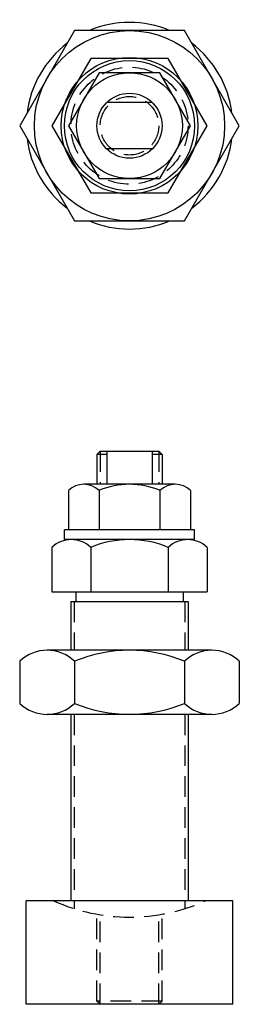
# Model space of a CAD drawing. Extents: x -34 to 34, y -170 to 133.
import ezdxf

# ---------------------------------------------------------------- set-up
doc = ezdxf.new("R2010")
doc.units = 0
doc.header["$LTSCALE"] = 25.4
doc.header["$MEASUREMENT"] = 0
doc.linetypes.add('CENTER', pattern=[2, 1.25, -0.25, 0.25, -0.25])
doc.linetypes.add('HIDDEN', pattern=[0.375, 0.25, -0.125])
doc.layers.get('0').update_dxf_attribs({"linetype": 'CONTINUOUS'})

# ---------------------------------------------------------------- blocks, each defined once
blk = doc.blocks.new('3610AMTV')
for p, q in [((-16.89, 29.25), (-33.77, 0)), ((16.89, 29.25), (-16.89, 29.25)), ((33.77, 0), (16.89, 29.25)), ((16.89, 29.25), (16.89, 29.25)), ((16.89, 29.25), (16.89, 29.25)), ((16.89, 29.25), (16.89, 29.25)), ((16.89, 29.25), (16.89, 29.25)), ((16.89, 29.25), (16.89, 29.25)), ((16.89, 29.25), (16.89, 29.25)), ((16.89, 29.25), (16.89, 29.25)), ((16.89, 29.25), (16.89, 29.25)), ((16.89, 29.25), (16.89, 29.25)), ((16.89, 29.25), (16.89, 29.25)), ((16.89, 29.25), (16.89, 29.25)), ((16.89, 29.25), (16.89, 29.25)), ((16.89, 29.25), (16.89, 29.25)), ((16.89, 29.25), (16.89, 29.25)), ((16.89, 29.25), (16.89, 29.25)), ((-11.92, 20.65), (-23.84, 0)), ((11.92, 20.65), (-11.92, 20.65)), ((23.84, 0), (11.92, 20.65)), ((-9.38, 16.25), (-18.76, 0)), ((9.38, 16.25), (-9.38, 16.25)), ((18.76, 0), (9.38, 16.25)), ((7, 7.14), (-7, 7.14)), ((-33.77, 0), (-16.89, -29.25)), ((-23.84, 0), (-11.92, -20.65)), ((-18.76, 0), (-9.38, -16.25)), ((9.38, -16.25), (18.76, 0)), ((11.92, -20.65), (23.84, 0)), ((16.89, -29.25), (33.77, 0)), ((7, -7.14), (-7, -7.14)), ((-9.38, -16.25), (9.38, -16.25)), ((-11.92, -20.65), (11.92, -20.65)), ((-16.89, -29.25), (16.89, -29.25))]:
    blk.add_line(p, q)
for radius in [29.25, 21, 20, 16.25, 10]:
    blk.add_circle((0, 0), radius)
at = {"linetype": 'HIDDEN'}
for radius in [18, 9]:
    blk.add_circle((0, 0), radius, dxfattribs=at)
for start, end in [(67.111, 112.889), (127.111, 172.889), (7.111, 52.889), (187.111, 232.889), (307.111, 352.889), (247.111, 292.889)]:
    blk.add_arc((0, 0), 31.75, start, end)
blk = doc.blocks.new('3610AMBV')
at = {"linetype": 'CONTINUOUS'}
for p, q in [((-9, 0), (-10, -1)), ((-7, 0), (-7, -10.2)), ((7, 0), (7, -10.2)), ((9, 0), (10, -1)), ((-7, -1), (-10, -1)), ((-10, -1), (-10, -10.2)), ((10, -1), (7, -1)), ((10, -1), (10, -10.2)), ((-31.75, -170), (-31.75, -138.2)), ((31.75, -170), (31.75, -138.2))]:
    blk.add_line(p, q, dxfattribs=at)
for p, q in [((-9, 0), (9, 0)), ((9, 0), (9, 0)), ((9, 0), (9, 0)), ((9, 0), (9, 0)), ((9, 0), (9, 0)), ((9, 0), (9, 0)), ((9, 0), (9, 0)), ((9, 0), (9, 0)), ((9, 0), (9, 0)), ((9, 0), (9, 0)), ((9, 0), (9, 0)), ((9, 0), (9, 0)), ((9, 0), (9, 0)), ((9, 0), (9, 0)), ((9, 0), (9, 0)), ((9, 0), (9, 0)), ((-18.76, -12.08), (-18.76, -24.2)), ((14.07, -10.2), (-14.07, -10.2)), ((-9.38, -12.08), (-9.38, -24.2)), ((9.38, -12.08), (9.38, -24.2)), ((18.76, -12.08), (18.76, -24.2)), ((20, -24.2), (-20, -24.2)), ((20, -27.2), (-20, -27.2)), ((-23.84, -29.58), (-23.84, -43.2)), ((-11.92, -29.58), (-11.92, -43.2)), ((11.92, -29.58), (11.92, -43.2)), ((23.84, -29.58), (23.84, -43.2)), ((-23.84, -43.2), (23.84, -43.2)), ((-16.5, -43.2), (-16.5, -46.2)), ((16.5, -43.2), (16.5, -46.2)), ((-18, -46.2), (18, -46.2)), ((-18, -46.2), (-18, -61.2)), ((18, -46.2), (18, -61.2)), ((25.33, -61.2), (-25.33, -61.2)), ((-33.77, -64.58), (-33.77, -77.51)), ((-16.89, -64.58), (-16.89, -77.51)), ((16.89, -64.58), (16.89, -77.51)), ((33.77, -64.58), (33.77, -77.51)), ((25.33, -80.89), (-25.33, -80.89)), ((-18, -80.89), (-18, -138.2)), ((18, -80.89), (18, -138.2)), ((31.75, -138.2), (-31.75, -138.2)), ((31.75, -170), (-31.75, -170))]:
    blk.add_line(p, q)
at = {"linetype": 'HIDDEN'}
for p, q in [((-9, 0), (-9, -10.2)), ((9, 0), (9, -10.2)), ((-17, -46.2), (-17, -61.2)), ((17, -46.2), (17, -61.2)), ((-17, -80.89), (-17, -140.61)), ((17, -80.89), (17, -140.61)), ((-10, -169), (-10, -142.32)), ((-9, -170), (-9, -142.48)), ((9, -170), (9, -142.48)), ((10, -169), (10, -142.32)), ((10, -169), (-10, -169)), ((-9, -170), (-10, -169)), ((9, -170), (10, -169))]:
    blk.add_line(p, q, dxfattribs=at)
at = {"linetype": 'CENTER'}
for p, q in [((-20, -27.2), (-20, -24.2)), ((20, -27.2), (20, -24.2))]:
    blk.add_line(p, q, dxfattribs=at)
for centre, radius, start, end in [((-14.07, -17.01), 6.81, 46.4264, 133.5736), ((0, -34.61), 24.41, 67.3964, 112.6036), ((14.07, -17.01), 6.81, 46.4264, 133.5736), ((-17.88, -35.85), 8.65, 46.4264, 133.5736), ((0, -58.22), 31.02, 67.3964, 112.6036), ((17.88, -35.85), 8.65, 46.4264, 133.5736), ((-25.33, -73.45), 12.25, 46.4264, 133.5736), ((0, -105.14), 43.94, 67.3964, 112.6036), ((25.33, -73.45), 12.25, 46.4264, 133.5736), ((-25.33, -68.64), 12.25, 226.4264, 313.5736), ((0, -36.95), 43.94, 247.3964, 292.6036), ((25.33, -68.64), 12.25, 226.4264, 313.5736)]:
    blk.add_arc(centre, radius, start, end)
at = {"linetype": 'HIDDEN'}
blk.add_arc((0, -86.2), 57, 245.8225, 294.1775, dxfattribs=at)

msp = doc.modelspace()

# ---------------------------------------------------------------- block references
for name, p in [('3610AMTV', (0, 100)), ('3610AMBV', (0, 0))]:
    msp.add_blockref(name, p)

doc.saveas('drawing.dxf')
